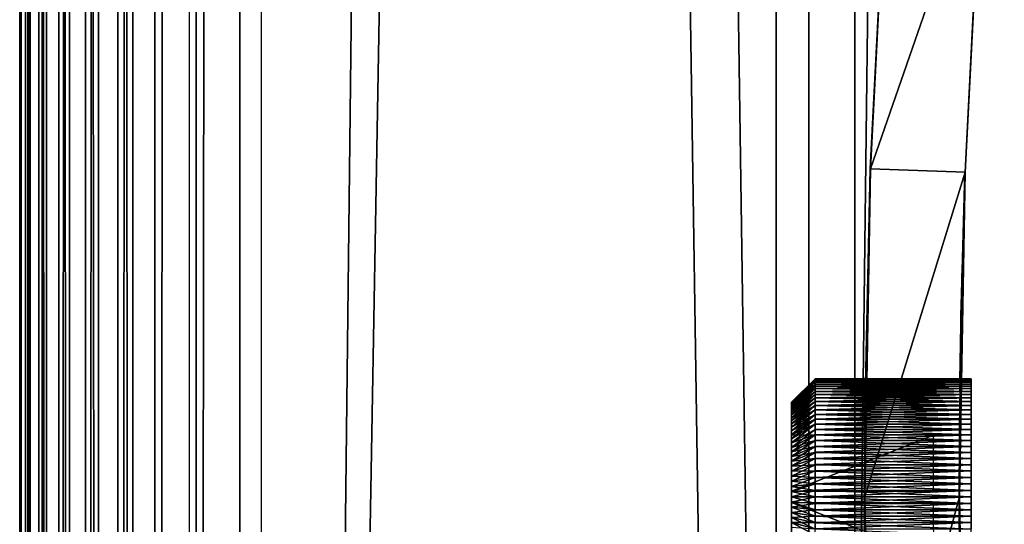
# Model space of a CAD drawing. Extents: x 0 to 451, y 0 to 957.
# Drawn here: x 0 to 21, y 155 to 166 of the extents above; entities that cross this region are included whole.
import ezdxf

# ---------------------------------------------------------------- set-up
doc = ezdxf.new("R2010")
doc.units = 0
doc.header["$MEASUREMENT"] = 0

msp = doc.modelspace()

# ---------------------------------------------------------------- linework, layer by layer
for points in [[(0.138655, 940.799988, 47.745995), (0.138655, 1.800001, 47.745995), (0.014171, 1.800001, 48.711227)], [(0.138655, 940.799988, 47.745995), (0.014171, 1.800001, 48.711227), (0.014171, 940.799988, 48.711227)], [(0.014171, 940.799988, 48.711227), (0.014171, 1.800001, 48.711227), (0.047386, 1.800001, 49.683887)], [(0.014171, 940.799988, 48.711227), (0.047386, 1.800001, 49.683887), (0.047386, 940.799988, 49.683887)], [(0.047386, 940.799988, 49.683887), (0.047386, 1.800001, 49.683887), (0.23742, 1.800001, 50.638382)], [(0.047386, 940.799988, 49.683887), (0.23742, 1.800001, 50.638382), (0.23742, 940.799988, 50.638382)], [(0.417531, 940.799988, 46.81358), (0.417531, 1.800001, 46.81358), (0.138655, 1.800001, 47.745995)], [(0.417531, 940.799988, 46.81358), (0.138655, 1.800001, 47.745995), (0.138655, 940.799988, 47.745995)], [(0.23742, 940.799988, 50.638382), (0.23742, 1.800001, 50.638382), (0.579253, 1.800001, 51.549599)], [(0.23742, 940.799988, 50.638382), (0.579253, 1.800001, 51.549599), (0.579253, 940.799988, 51.549599)], [(0.843495, 940.799988, 45.938522), (0.843495, 1.800001, 45.938522), (0.417531, 1.800001, 46.81358)], [(0.843495, 940.799988, 45.938522), (0.417531, 1.800001, 46.81358), (0.417531, 940.799988, 46.81358)], [(0.579253, 940.799988, 51.549599), (0.579253, 1.800001, 51.549599), (1.063913, 1.800001, 52.393562)], [(0.579253, 940.799988, 51.549599), (1.063913, 1.800001, 52.393562), (1.063913, 940.799988, 52.393562)], [(1.405314, 940.799988, 45.143837), (1.405314, 1.800001, 45.143837), (0.843495, 1.800001, 45.938522)], [(1.405314, 940.799988, 45.143837), (0.843495, 1.800001, 45.938522), (0.843495, 940.799988, 45.938522)], [(1.063913, 940.799988, 52.393562), (1.063913, 1.800001, 52.393562), (1.678646, 1.800001, 53.148071)], [(1.063913, 940.799988, 52.393562), (1.678646, 1.800001, 53.148071), (1.678646, 940.799988, 53.148071)], [(2.088234, 940.799988, 44.450439), (2.088234, 1.800001, 44.450439), (1.405314, 1.800001, 45.143837)], [(2.088234, 940.799988, 44.450439), (1.405314, 1.800001, 45.143837), (1.405314, 940.799988, 45.143837)], [(1.678646, 940.799988, 53.148071), (1.678646, 1.800001, 53.148071), (2.407268, 1.800001, 53.793266)], [(1.678646, 940.799988, 53.148071), (2.407268, 1.800001, 53.793266), (2.407268, 940.799988, 53.793266)], [(2.874255, 940.799988, 43.876568), (2.874255, 1.800001, 43.876568), (2.088234, 1.800001, 44.450439)], [(2.874255, 940.799988, 43.876568), (2.088234, 1.800001, 44.450439), (2.088234, 940.799988, 44.450439)], [(2.407268, 940.799988, 53.793266), (2.407268, 1.800001, 53.793266), (16.697243, 1.800001, 63.061398)], [(2.407268, 940.799988, 53.793266), (16.697243, 1.800001, 63.061398), (16.697243, 940.799988, 63.061398)], [(3.742725, 940.799988, 43.437328), (3.742725, 1.800001, 43.437328), (2.874255, 1.800001, 43.876568)], [(3.742725, 940.799988, 43.437328), (2.874255, 1.800001, 43.876568), (2.874255, 940.799988, 43.876568)], [(17.66868, 940.799988, 61.313171), (17.66868, 1.800001, 61.313171), (3.607363, 940.799988, 52.193333)], [(3.607363, 940.799988, 52.193333), (17.66868, 1.800001, 61.313171), (3.607363, 1.800001, 52.193333)], [(4.670784, 940.799988, 43.144268), (4.670784, 1.800001, 43.144268), (3.742725, 1.800001, 43.437328)], [(4.670784, 940.799988, 43.144268), (3.742725, 1.800001, 43.437328), (3.742725, 940.799988, 43.437328)], [(21.495014, 940.799988, 40.489662), (21.495014, 1.800001, 40.489662), (4.670784, 1.800001, 43.144268)], [(21.495014, 940.799988, 40.489662), (4.670784, 1.800001, 43.144268), (4.670784, 940.799988, 43.144268)], [(5.116373, 940.799988, 45.093998), (5.116373, 1.800001, 45.093998), (16.005919, 940.799988, 43.116135)], [(16.005919, 940.799988, 43.116135), (5.116373, 1.800001, 45.093998), (16.005919, 1.800001, 43.116135)], [(16.005919, 940.799988, 43.116135), (16.005919, 1.800001, 43.116135), (27.029171, 940.799988, 42.125145)], [(27.029171, 940.799988, 42.125145), (16.005919, 1.800001, 43.116135), (27.029171, 1.800001, 42.125145)], [(16.697243, 940.799988, 63.061398), (16.697243, 1.800001, 63.061398), (32.114475, 1.800001, 70.30088)], [(16.697243, 940.799988, 63.061398), (32.114475, 1.800001, 70.30088), (32.114475, 940.799988, 70.30088)], [(32.839252, 940.799988, 68.436821), (32.839252, 1.800001, 68.436821), (17.66868, 940.799988, 61.313171)], [(17.66868, 940.799988, 61.313171), (32.839252, 1.800001, 68.436821), (17.66868, 1.800001, 61.313171)], [(18.000008, 162.962021, 0.000019), (17.994032, 162.962021, 34.500019), (18.34935, 169.890945, 34.50008)], [(18.000008, 162.962021, 0.000019), (18.34935, 169.890945, 34.50008), (18.355339, 169.890945, 0.000082)], [(20.350664, 169.754379, 0.000428), (18.000008, 162.962021, 0.000019), (18.355339, 169.890945, 0.000082)], [(19.998833, 162.893707, 0.000365), (18.000008, 162.962021, 0.000019), (20.350664, 169.754379, 0.000428)], [(19.998833, 162.893707, 0.000365), (20.344957, 169.754379, 33.000427), (19.993126, 162.893707, 33.000366)], [(20.350664, 169.754379, 0.000428), (20.344957, 169.754379, 33.000427), (19.998833, 162.893707, 0.000365)], [(17.994032, 162.962021, 34.500019), (17.878576, 157.026352, 31.231253), (17.875538, 156.024994, 34.5)], [(17.881512, 156.024994), (17.876848, 156.221512, 27.509678), (18.000008, 162.962021, 0.000019)], [(18.000008, 162.962021, 0.000019), (17.876848, 156.221512, 27.509678), (17.877102, 156.408783, 27.537176)], [(18.000008, 162.962021, 0.000019), (17.877102, 156.408783, 27.537176), (17.87752, 156.587357, 27.5807)], [(17.87752, 156.587357, 27.5807), (17.87804, 156.757172, 27.638845), (18.000008, 162.962021, 0.000019)], [(18.000008, 162.962021, 0.000019), (17.87804, 156.757172, 27.638845), (17.879368, 157.065689, 27.792095)], [(17.994032, 162.962021, 34.500019), (17.880201, 157.310608, 31.032021), (17.878576, 157.026352, 31.231253)], [(18.000008, 162.962021, 0.000019), (17.879368, 157.065689, 27.792095), (17.880842, 157.328308, 27.982965)], [(17.881214, 157.457291, 30.895866), (17.880201, 157.310608, 31.032021), (17.994032, 162.962021, 34.500019)], [(17.880842, 157.328308, 27.982965), (17.882303, 157.542465, 28.197229), (18.000008, 162.962021, 0.000019)], [(17.994032, 162.962021, 34.500019), (17.882347, 157.606659, 30.724016), (17.881214, 157.457291, 30.895866)], [(19.998833, 162.893707, 0.000365), (17.881512, 156.024994), (18.000008, 162.962021, 0.000019)], [(19.881517, 156.024994, 0.000346), (17.881512, 156.024994), (19.998833, 162.893707, 0.000365)], [(18.000008, 162.962021, 0.000019), (17.882303, 157.542465, 28.197229), (17.883598, 157.712036, 28.425882)], [(17.994032, 162.962021, 34.500019), (17.88357, 157.751678, 30.509188), (17.882347, 157.606659, 30.724016)], [(17.884775, 157.882629, 30.240984), (17.88357, 157.751678, 30.509188), (17.994032, 162.962021, 34.500019)], [(18.000008, 162.962021, 0.000019), (17.883598, 157.712036, 28.425882), (17.884657, 157.840317, 28.660564)], [(17.884657, 157.840317, 28.660564), (17.885447, 157.930618, 28.892887), (17.994032, 162.962021, 34.500019)], [(17.884657, 157.840317, 28.660564), (17.994032, 162.962021, 34.500019), (18.000008, 162.962021, 0.000019)], [(17.994032, 162.962021, 34.500019), (17.885744, 157.980972, 29.917166), (17.884775, 157.882629, 30.240984)], [(17.885447, 157.930618, 28.892887), (17.885967, 157.988785, 29.121239), (17.994032, 162.962021, 34.500019)], [(17.994032, 162.962021, 34.500019), (17.886072, 158.010788, 29.737833), (17.885744, 157.980972, 29.917166)], [(17.994032, 162.962021, 34.500019), (17.885967, 157.988785, 29.121239), (17.886221, 158.018463, 29.339016)], [(17.886236, 158.02449, 29.544333), (17.886072, 158.010788, 29.737833), (17.994032, 162.962021, 34.500019)], [(17.994032, 162.962021, 34.500019), (17.886221, 158.018463, 29.339016), (17.886236, 158.02449, 29.544333)], [(19.998833, 162.893707, 0.000365), (19.880489, 157.18425, 25.17202), (19.878685, 156.80426, 25.07699)], [(19.998833, 162.893707, 0.000365), (19.878685, 156.80426, 25.07699), (19.881517, 156.024994, 0.000346)], [(19.882961, 157.555695, 25.304831), (19.880489, 157.18425, 25.17202), (19.998833, 162.893707, 0.000365)], [(19.998833, 162.893707, 0.000365), (19.885927, 157.909515, 25.472101), (19.882961, 157.555695, 25.304831)], [(19.998833, 162.893707, 0.000365), (19.889324, 158.244781, 25.672815), (19.885927, 157.909515, 25.472101)], [(19.893021, 158.561234, 25.90724), (19.889324, 158.244781, 25.672815), (19.998833, 162.893707, 0.000365)], [(19.998833, 162.893707, 0.000365), (19.896851, 158.852402, 26.170914), (19.893021, 158.561234, 25.90724)], [(19.998833, 162.893707, 0.000365), (19.900665, 159.114838, 26.460131), (19.896851, 158.852402, 26.170914)], [(19.904345, 159.348663, 26.774828), (19.900665, 159.114838, 26.460131), (19.998833, 162.893707, 0.000365)], [(19.998833, 162.893707, 0.000365), (19.907743, 159.551682, 27.112915), (19.904345, 159.348663, 26.774828)], [(19.998833, 162.893707, 0.000365), (19.910679, 159.719116, 27.466322), (19.907743, 159.551682, 27.112915)], [(19.913092, 159.851257, 27.834269), (19.910679, 159.719116, 27.466322), (19.998833, 162.893707, 0.000365)], [(19.914881, 159.947449, 28.216627), (19.913092, 159.851257, 27.834269), (19.998833, 162.893707, 0.000365)], [(19.998833, 162.893707, 0.000365), (19.993126, 162.893707, 33.000366), (19.914881, 159.947449, 28.216627)], [(19.914881, 159.947449, 28.216627), (19.993126, 162.893707, 33.000366), (19.915953, 160.005508, 28.606342)], [(19.934862, 160.89917, 33.000355), (19.915745, 160.024994, 32.000351), (19.993126, 162.893707, 33.000366)], [(19.993126, 162.893707, 33.000366), (19.915745, 160.024994, 32.000351), (19.916265, 160.024994, 29.000353)], [(19.993126, 162.893707, 33.000366), (19.916265, 160.024994, 29.000353), (19.915953, 160.005508, 28.606342)], [(19.915745, 160.024994, 32.000351), (19.934862, 160.89917, 33.000355), (19.909487, 159.703018, 32.649857)], [(19.915745, 160.024994, 32.000351), (19.879774, 157.267212, 32.227318), (19.875973, 156.024994, 32.000347)], [(19.915745, 160.024994, 32.000351), (19.891039, 158.492798, 32.389214), (19.879774, 157.267212, 32.227318)], [(19.909487, 159.703018, 32.649857), (19.891039, 158.492798, 32.389214), (19.915745, 160.024994, 32.000351)], [(16.328543, 157.933945, 30.096172), (16.828522, 158.411209, 30.245369), (16.828552, 158.448639, 30.112783)], [(16.328543, 157.933945, 30.096172), (16.828552, 158.448639, 30.112783), (16.328588, 157.988007, 29.882549)], [(16.828506, 158.366501, 30.37569), (16.828522, 158.411209, 30.245369), (16.328543, 157.933945, 30.096172)], [(16.328588, 157.988007, 29.882549), (16.828568, 158.478729, 29.978338), (16.828596, 158.501389, 29.842438)], [(16.328588, 157.988007, 29.882549), (16.828596, 158.501389, 29.842438), (16.328617, 158.018173, 29.664276)], [(16.828552, 158.448639, 30.112783), (16.828568, 158.478729, 29.978338), (16.328588, 157.988007, 29.882549)], [(16.328617, 158.018173, 29.664276), (16.828611, 158.516525, 29.705498), (16.828642, 158.524033, 29.567934)], [(16.328617, 158.018173, 29.664276), (16.828642, 158.524033, 29.567934), (16.328663, 158.024185, 29.444008)], [(16.828596, 158.501389, 29.842438), (16.828611, 158.516525, 29.705498), (16.328617, 158.018173, 29.664276)], [(16.828642, 158.524033, 29.567934), (16.828671, 158.523972, 29.430162), (16.328663, 158.024185, 29.444008)], [(16.328663, 158.024185, 29.444008), (16.828671, 158.523972, 29.430162), (16.828686, 158.516342, 29.292603)], [(16.328663, 158.024185, 29.444008), (16.828686, 158.516342, 29.292603), (16.328707, 158.005951, 29.224415)], [(16.828686, 158.516342, 29.292603), (16.828716, 158.501144, 29.155672), (16.328707, 158.005951, 29.224415)], [(16.328707, 158.005951, 29.224415), (16.828716, 158.501144, 29.155672), (16.828732, 158.478439, 29.019787)], [(16.328707, 158.005951, 29.224415), (16.828732, 158.478439, 29.019787), (16.328737, 157.963638, 29.008163)], [(16.828732, 158.478439, 29.019787), (16.82876, 158.448273, 28.885357), (16.328737, 157.963638, 29.008163)], [(16.328737, 157.963638, 29.008163), (16.82876, 158.448273, 28.885357), (16.828791, 158.410721, 28.752796)], [(16.328737, 157.963638, 29.008163), (16.828791, 158.410721, 28.752796), (16.328781, 157.897766, 28.79788)], [(16.828791, 158.410721, 28.752796), (16.828806, 158.365967, 28.622503), (16.328781, 157.897766, 28.79788)], [(16.828522, 158.411209, 30.245369), (16.828506, 158.366501, 30.37569), (20.128504, 158.366501, 30.376263)], [(20.128548, 158.448639, 30.113356), (16.828552, 158.448639, 30.112783), (16.828522, 158.411209, 30.245369)], [(20.128548, 158.448639, 30.113356), (16.828522, 158.411209, 30.245369), (20.128504, 158.366501, 30.376263)], [(16.828568, 158.478729, 29.978338), (16.828552, 158.448639, 30.112783), (20.128548, 158.448639, 30.113356)], [(20.128593, 158.501389, 29.84301), (16.828596, 158.501389, 29.842438), (16.828568, 158.478729, 29.978338)], [(20.128593, 158.501389, 29.84301), (16.828568, 158.478729, 29.978338), (20.128548, 158.448639, 30.113356)], [(16.828611, 158.516525, 29.705498), (16.828596, 158.501389, 29.842438), (20.128593, 158.501389, 29.84301)], [(20.128637, 158.524033, 29.568506), (16.828642, 158.524033, 29.567934), (16.828611, 158.516525, 29.705498)], [(20.128637, 158.524033, 29.568506), (16.828611, 158.516525, 29.705498), (20.128593, 158.501389, 29.84301)], [(16.828671, 158.523972, 29.430162), (16.828642, 158.524033, 29.567934), (20.128637, 158.524033, 29.568506)], [(20.128683, 158.516342, 29.293175), (16.828671, 158.523972, 29.430162), (20.128637, 158.524033, 29.568506)], [(20.128683, 158.516342, 29.293175), (16.828686, 158.516342, 29.292603), (16.828671, 158.523972, 29.430162)], [(16.828716, 158.501144, 29.155672), (16.828686, 158.516342, 29.292603), (20.128683, 158.516342, 29.293175)], [(20.128742, 158.478439, 29.020357), (16.828716, 158.501144, 29.155672), (20.128683, 158.516342, 29.293175)], [(20.128742, 158.478439, 29.020357), (16.828732, 158.478439, 29.019787), (16.828716, 158.501144, 29.155672)], [(16.82876, 158.448273, 28.885357), (16.828732, 158.478439, 29.019787), (20.128742, 158.478439, 29.020357)], [(20.128786, 158.410721, 28.753368), (16.82876, 158.448273, 28.885357), (20.128742, 158.478439, 29.020357)], [(20.128786, 158.410721, 28.753368), (16.828791, 158.410721, 28.752796), (16.82876, 158.448273, 28.885357)], [(16.828806, 158.365967, 28.622503), (16.828791, 158.410721, 28.752796), (20.128786, 158.410721, 28.753368)], [(20.128832, 158.314102, 28.495445), (16.828806, 158.365967, 28.622503), (20.128786, 158.410721, 28.753368)], [(16.328484, 157.757339, 30.499197), (16.828432, 158.19043, 30.749151), (16.828463, 158.255936, 30.627964)], [(16.328484, 157.757339, 30.499197), (16.828463, 158.255936, 30.627964), (16.328514, 157.856766, 30.302559)], [(16.328514, 157.856766, 30.302559), (16.828478, 158.314697, 30.503351), (16.828506, 158.366501, 30.37569)], [(16.328514, 157.856766, 30.302559), (16.828506, 158.366501, 30.37569), (16.328543, 157.933945, 30.096172)], [(16.828463, 158.255936, 30.627964), (16.828478, 158.314697, 30.503351), (16.328514, 157.856766, 30.302559)], [(16.328781, 157.897766, 28.79788), (16.828806, 158.365967, 28.622503), (16.828835, 158.314102, 28.494875)], [(16.328781, 157.897766, 28.79788), (16.828835, 158.314102, 28.494875), (16.328812, 157.809204, 28.596115)], [(16.828835, 158.314102, 28.494875), (16.82885, 158.25528, 28.370296), (16.328812, 157.809204, 28.596115)], [(16.328812, 157.809204, 28.596115), (16.82885, 158.25528, 28.370296), (16.828865, 158.189651, 28.249149)], [(20.128458, 158.255936, 30.628536), (16.828463, 158.255936, 30.627964), (16.828432, 158.19043, 30.749151)], [(20.128458, 158.255936, 30.628536), (16.828432, 158.19043, 30.749151), (20.128414, 158.118301, 30.867115)], [(16.828478, 158.314697, 30.503351), (16.828463, 158.255936, 30.627964), (20.128458, 158.255936, 30.628536)], [(20.128504, 158.366501, 30.376263), (16.828506, 158.366501, 30.37569), (16.828478, 158.314697, 30.503351)], [(20.128504, 158.366501, 30.376263), (16.828478, 158.314697, 30.503351), (20.128458, 158.255936, 30.628536)], [(20.128832, 158.314102, 28.495445), (16.828835, 158.314102, 28.494875), (16.828806, 158.365967, 28.622503)], [(16.82885, 158.25528, 28.370296), (16.828835, 158.314102, 28.494875), (20.128832, 158.314102, 28.495445)], [(20.128876, 158.189651, 28.249722), (16.82885, 158.25528, 28.370296), (20.128832, 158.314102, 28.495445)], [(20.128876, 158.189651, 28.249722), (16.828865, 158.189651, 28.249149), (16.82885, 158.25528, 28.370296)], [(16.328453, 157.636887, 30.683706), (16.828403, 158.039871, 30.979786), (16.828419, 158.118301, 30.866543)], [(16.328453, 157.636887, 30.683706), (16.828419, 158.118301, 30.866543), (16.328484, 157.757339, 30.499197)], [(16.828373, 157.955231, 31.088533), (16.828403, 158.039871, 30.979786), (16.328453, 157.636887, 30.683706)], [(16.828419, 158.118301, 30.866543), (16.828432, 158.19043, 30.749151), (16.328484, 157.757339, 30.499197)], [(16.328514, 157.211365, 30.321812), (16.328588, 157.988007, 29.882549), (16.328768, 157.330093, 28.883331)], [(16.328514, 157.211365, 30.321812), (16.328543, 157.933945, 30.096172), (16.328588, 157.988007, 29.882549)], [(16.328768, 157.330093, 28.883331), (16.328588, 157.988007, 29.882549), (16.328617, 158.018173, 29.664276)], [(16.328768, 157.330093, 28.883331), (16.328617, 158.018173, 29.664276), (16.328663, 158.024185, 29.444008)], [(16.328663, 158.024185, 29.444008), (16.328707, 158.005951, 29.224415), (16.328768, 157.330093, 28.883331)], [(16.328768, 157.330093, 28.883331), (16.328707, 158.005951, 29.224415), (16.328737, 157.963638, 29.008163)], [(16.328812, 157.809204, 28.596115), (16.828865, 158.189651, 28.249149), (16.328842, 157.69899, 28.405319)], [(16.828865, 158.189651, 28.249149), (16.828896, 158.117477, 28.131804), (16.328842, 157.69899, 28.405319)], [(16.328842, 157.69899, 28.405319), (16.828896, 158.117477, 28.131804), (16.828909, 158.03891, 28.018608)], [(16.328842, 157.69899, 28.405319), (16.828909, 158.03891, 28.018608), (16.328871, 157.56839, 28.227808)], [(16.828909, 158.03891, 28.018608), (16.828924, 157.954269, 27.909914), (16.328871, 157.56839, 28.227808)], [(16.828403, 158.039871, 30.979786), (16.828373, 157.955231, 31.088533), (20.128384, 157.955231, 31.089106)], [(20.128414, 158.118301, 30.867115), (16.828419, 158.118301, 30.866543), (16.828403, 158.039871, 30.979786)], [(20.128414, 158.118301, 30.867115), (16.828403, 158.039871, 30.979786), (20.128384, 157.955231, 31.089106)], [(16.828432, 158.19043, 30.749151), (16.828419, 158.118301, 30.866543), (20.128414, 158.118301, 30.867115)], [(16.828896, 158.117477, 28.131804), (16.828865, 158.189651, 28.249149), (20.128876, 158.189651, 28.249722)], [(20.128906, 158.03891, 28.01918), (16.828896, 158.117477, 28.131804), (20.128876, 158.189651, 28.249722)], [(20.128906, 158.03891, 28.01918), (16.828909, 158.03891, 28.018608), (16.828896, 158.117477, 28.131804)], [(16.828924, 157.954269, 27.909914), (16.828909, 158.03891, 28.018608), (20.128906, 158.03891, 28.01918)], [(20.12895, 157.863739, 27.80662), (16.828924, 157.954269, 27.909914), (20.128906, 158.03891, 28.01918)], [(16.328424, 157.496811, 30.853842), (16.828358, 157.864807, 31.192455), (16.828373, 157.955231, 31.088533)], [(16.328424, 157.496811, 30.853842), (16.828373, 157.955231, 31.088533), (16.328453, 157.636887, 30.683706)], [(16.828342, 157.768784, 31.291237), (16.828358, 157.864807, 31.192455), (16.328424, 157.496811, 30.853842)], [(16.328484, 157.757339, 30.499197), (16.328514, 157.856766, 30.302559), (16.328514, 157.211365, 30.321812)], [(16.328514, 157.211365, 30.321812), (16.328514, 157.856766, 30.302559), (16.328543, 157.933945, 30.096172)], [(16.328768, 157.330093, 28.883331), (16.328737, 157.963638, 29.008163), (16.328781, 157.897766, 28.79788)], [(16.328781, 157.897766, 28.79788), (16.328812, 157.809204, 28.596115), (16.328768, 157.330093, 28.883331)], [(16.328768, 157.330093, 28.883331), (16.328812, 157.809204, 28.596115), (16.328842, 157.69899, 28.405319)], [(16.328871, 157.56839, 28.227808), (16.828924, 157.954269, 27.909914), (16.828955, 157.863739, 27.806047)], [(16.328871, 157.56839, 28.227808), (16.828955, 157.863739, 27.806047), (16.328901, 157.419144, 28.065737)], [(16.828955, 157.863739, 27.806047), (16.82897, 157.767654, 27.707325), (16.328901, 157.419144, 28.065737)], [(16.828358, 157.864807, 31.192455), (16.828342, 157.768784, 31.291237), (20.12834, 157.768784, 31.291809)], [(20.128384, 157.955231, 31.089106), (16.828373, 157.955231, 31.088533), (16.828358, 157.864807, 31.192455)], [(20.128384, 157.955231, 31.089106), (16.828358, 157.864807, 31.192455), (20.12834, 157.768784, 31.291809)], [(20.12895, 157.863739, 27.80662), (16.828955, 157.863739, 27.806047), (16.828924, 157.954269, 27.909914)], [(16.82897, 157.767654, 27.707325), (16.828955, 157.863739, 27.806047), (20.12895, 157.863739, 27.80662)], [(20.128981, 157.66626, 27.614618), (16.82897, 157.767654, 27.707325), (20.12895, 157.863739, 27.80662)], [(16.328394, 157.338913, 31.00754), (16.828329, 157.667465, 31.384579), (16.828342, 157.768784, 31.291237)], [(16.328394, 157.338913, 31.00754), (16.828342, 157.768784, 31.291237), (16.328424, 157.496811, 30.853842)], [(16.828314, 157.561127, 31.472195), (16.828329, 157.667465, 31.384579), (16.328394, 157.338913, 31.00754)], [(16.328514, 157.211365, 30.321812), (16.328424, 157.496811, 30.853842), (16.328453, 157.636887, 30.683706)], [(16.328514, 157.211365, 30.321812), (16.328453, 157.636887, 30.683706), (16.328484, 157.757339, 30.499197)], [(16.328768, 157.330093, 28.883331), (16.328842, 157.69899, 28.405319), (16.328871, 157.56839, 28.227808)], [(16.328871, 157.56839, 28.227808), (16.328901, 157.419144, 28.065737), (16.328768, 157.330093, 28.883331)], [(16.328901, 157.419144, 28.065737), (16.82897, 157.767654, 27.707325), (16.828983, 157.66626, 27.614046)], [(16.328901, 157.419144, 28.065737), (16.828983, 157.66626, 27.614046), (16.32893, 157.252914, 27.921072)], [(16.32893, 157.252914, 27.921072), (16.828983, 157.66626, 27.614046), (16.828999, 157.559875, 27.526495)], [(16.828329, 157.667465, 31.384579), (16.828314, 157.561127, 31.472195), (20.128309, 157.561127, 31.472767)], [(20.12834, 157.768784, 31.291809), (16.828342, 157.768784, 31.291237), (16.828329, 157.667465, 31.384579)], [(20.12834, 157.768784, 31.291809), (16.828329, 157.667465, 31.384579), (20.128309, 157.561127, 31.472767)], [(20.128981, 157.66626, 27.614618), (16.828983, 157.66626, 27.614046), (16.82897, 157.767654, 27.707325)], [(16.828999, 157.559875, 27.526495), (16.828983, 157.66626, 27.614046), (20.128981, 157.66626, 27.614618)], [(16.828999, 157.559875, 27.526495), (20.128981, 157.66626, 27.614618), (20.129009, 157.448883, 27.445507)], [(16.328365, 157.165115, 31.142935), (16.828299, 157.450134, 31.553823), (16.828314, 157.561127, 31.472195)], [(16.328365, 157.165115, 31.142935), (16.828314, 157.561127, 31.472195), (16.328394, 157.338913, 31.00754)], [(16.828283, 157.334808, 31.629211), (16.828299, 157.450134, 31.553823), (16.328365, 157.165115, 31.142935)], [(16.328394, 157.338913, 31.00754), (16.328424, 157.496811, 30.853842), (16.328514, 157.211365, 30.321812)], [(16.328768, 157.330093, 28.883331), (16.328901, 157.419144, 28.065737), (16.32893, 157.252914, 27.921072)], [(16.32893, 157.252914, 27.921072), (16.828999, 157.559875, 27.526495), (16.328945, 157.164093, 27.855825)], [(16.328945, 157.164093, 27.855825), (16.828999, 157.559875, 27.526495), (16.829014, 157.448883, 27.444935)], [(16.328945, 157.164093, 27.855825), (16.829014, 157.448883, 27.444935), (16.328945, 157.071762, 27.79557)], [(16.829014, 157.448883, 27.444935), (16.829029, 157.333496, 27.369617), (16.328945, 157.071762, 27.79557)], [(16.828299, 157.450134, 31.553823), (16.828283, 157.334808, 31.629211), (20.128281, 157.334808, 31.629784)], [(20.128309, 157.561127, 31.472767), (16.828314, 157.561127, 31.472195), (16.828299, 157.450134, 31.553823)], [(20.128309, 157.561127, 31.472767), (16.828299, 157.450134, 31.553823), (20.128281, 157.334808, 31.629784)], [(20.129009, 157.448883, 27.445507), (16.829014, 157.448883, 27.444935), (16.828999, 157.559875, 27.526495)], [(20.129009, 157.448883, 27.445507), (16.829029, 157.333496, 27.369617), (16.829014, 157.448883, 27.444935)], [(20.12904, 157.214172, 27.301338), (16.829029, 157.333496, 27.369617), (20.129009, 157.448883, 27.445507)], [(16.328409, 155.906204, 30.938213), (16.328335, 156.778152, 31.352486), (16.328514, 157.211365, 30.321812)], [(16.328514, 157.211365, 30.321812), (16.328335, 156.778152, 31.352486), (16.32835, 156.977417, 31.258385)], [(16.32835, 156.977417, 31.258385), (16.828268, 157.21553, 31.698135), (16.828283, 157.334808, 31.629211)], [(16.32835, 156.977417, 31.258385), (16.828283, 157.334808, 31.629211), (16.328365, 157.165115, 31.142935)], [(16.828268, 157.092636, 31.760382), (16.828268, 157.21553, 31.698135), (16.32835, 156.977417, 31.258385)], [(16.328514, 157.211365, 30.321812), (16.32835, 156.977417, 31.258385), (16.328365, 157.165115, 31.142935)], [(16.328514, 157.211365, 30.321812), (16.328365, 157.165115, 31.142935), (16.328394, 157.338913, 31.00754)], [(16.328901, 156.143723, 28.061249), (19.328758, 157.330093, 28.88385), (16.328768, 157.330093, 28.883331)], [(16.328768, 157.330093, 28.883331), (16.32893, 157.252914, 27.921072), (16.328901, 156.143723, 28.061249)], [(19.328907, 156.143723, 28.061768), (19.328758, 157.330093, 28.88385), (16.328901, 156.143723, 28.061249)], [(16.328901, 156.143723, 28.061249), (16.32893, 157.252914, 27.921072), (16.328945, 157.164093, 27.855825)], [(16.328901, 156.143723, 28.061249), (16.328945, 157.164093, 27.855825), (16.328945, 157.071762, 27.79557)], [(16.328945, 157.071762, 27.79557), (16.829029, 157.333496, 27.369617), (16.829029, 157.214172, 27.300768)], [(16.328945, 157.071762, 27.79557), (16.829029, 157.214172, 27.300768), (16.32896, 156.877991, 27.690754)], [(16.829029, 157.214172, 27.300768), (16.829044, 157.091202, 27.238596), (16.32896, 156.877991, 27.690754)], [(20.128281, 157.334808, 31.629784), (16.828283, 157.334808, 31.629211), (16.828268, 157.21553, 31.698135)], [(20.128281, 157.334808, 31.629784), (16.828268, 157.21553, 31.698135), (20.128265, 157.092636, 31.760954)], [(16.828268, 157.21553, 31.698135), (16.828268, 157.092636, 31.760382), (20.128265, 157.092636, 31.760954)], [(20.12904, 157.214172, 27.301338), (16.829029, 157.214172, 27.300768), (16.829029, 157.333496, 27.369617)], [(16.829044, 157.091202, 27.238596), (16.829029, 157.214172, 27.300768), (20.12904, 157.214172, 27.301338)], [(20.129055, 156.965012, 27.183865), (16.829044, 157.091202, 27.238596), (20.12904, 157.214172, 27.301338)], [(19.875973, 156.024994, 32.000347), (19.879774, 157.267212, 32.227318), (19.875944, 156.024994, 32.171917)], [(16.328335, 156.778152, 31.352486), (16.828255, 156.966446, 31.815763), (16.828268, 157.092636, 31.760382)], [(16.328335, 156.778152, 31.352486), (16.828268, 157.092636, 31.760382), (16.32835, 156.977417, 31.258385)], [(16.828239, 156.837463, 31.864111), (16.828255, 156.966446, 31.815763), (16.328335, 156.778152, 31.352486)], [(16.328945, 157.071762, 27.79557), (16.32896, 156.877991, 27.690754), (16.328901, 156.143723, 28.061249)], [(16.32896, 156.877991, 27.690754), (16.829044, 157.091202, 27.238596), (16.829058, 156.965012, 27.183292)], [(16.32896, 156.877991, 27.690754), (16.829058, 156.965012, 27.183292), (16.328976, 156.673782, 27.607897)], [(16.829058, 156.965012, 27.183292), (16.829058, 156.835968, 27.135023), (16.328976, 156.673782, 27.607897)], [(16.828255, 156.966446, 31.815763), (16.828239, 156.837463, 31.864111), (20.12825, 156.837463, 31.864683)], [(20.128265, 157.092636, 31.760954), (16.828268, 157.092636, 31.760382), (16.828255, 156.966446, 31.815763)], [(20.128265, 157.092636, 31.760954), (16.828255, 156.966446, 31.815763), (20.12825, 156.837463, 31.864683)], [(20.129055, 156.965012, 27.183865), (16.829058, 156.965012, 27.183292), (16.829044, 157.091202, 27.238596)], [(20.12907, 156.704483, 27.094509), (16.829058, 156.835968, 27.135023), (20.129055, 156.965012, 27.183865)], [(16.829058, 156.835968, 27.135023), (16.829058, 156.965012, 27.183292), (20.129055, 156.965012, 27.183865)], [(17.875538, 156.024994, 34.5), (17.878576, 157.026352, 31.231253), (17.877535, 156.790909, 31.347519)], [(16.32832, 156.569778, 31.424099), (16.828239, 156.705978, 31.905279), (16.828239, 156.837463, 31.864111)], [(16.32832, 156.569778, 31.424099), (16.828239, 156.837463, 31.864111), (16.328335, 156.778152, 31.352486)], [(16.328409, 155.906204, 30.938213), (16.32832, 156.569778, 31.424099), (16.328335, 156.778152, 31.352486)], [(16.328901, 156.143723, 28.061249), (16.32896, 156.877991, 27.690754), (16.328976, 156.673782, 27.607897)], [(16.328976, 156.673782, 27.607897), (16.829058, 156.835968, 27.135023), (16.829073, 156.704483, 27.093937)], [(20.12825, 156.837463, 31.864683), (16.828239, 156.837463, 31.864111), (16.828239, 156.705978, 31.905279)], [(20.12825, 156.837463, 31.864683), (16.828239, 156.705978, 31.905279), (20.128235, 156.572403, 31.939711)], [(20.12907, 156.704483, 27.094509), (16.829073, 156.704483, 27.093937), (16.829058, 156.835968, 27.135023)], [(17.875538, 156.024994, 34.5), (17.877535, 156.790909, 31.347519), (17.876907, 156.606674, 31.413546)], [(19.881517, 156.024994, 0.000346), (19.878685, 156.80426, 25.07699), (19.877567, 156.417847, 25.019686)], [(16.328304, 156.354782, 31.472351), (16.828224, 156.437225, 31.965593), (16.828224, 156.572403, 31.93914)], [(16.328304, 156.354782, 31.472351), (16.828224, 156.572403, 31.93914), (16.32832, 156.569778, 31.424099)], [(16.328304, 156.354782, 31.472351), (16.32832, 156.569778, 31.424099), (16.328409, 155.906204, 30.938213)], [(16.828224, 156.572403, 31.93914), (16.828239, 156.705978, 31.905279), (16.32832, 156.569778, 31.424099)], [(16.328901, 156.143723, 28.061249), (16.328976, 156.673782, 27.607897), (16.328991, 156.461716, 27.548004)], [(16.328976, 156.673782, 27.607897), (16.829073, 156.704483, 27.093937), (16.328991, 156.461716, 27.548004)], [(16.829073, 156.704483, 27.093937), (16.829073, 156.570908, 27.060158), (16.328991, 156.461716, 27.548004)], [(16.328991, 156.461716, 27.548004), (16.829073, 156.570908, 27.060158), (16.829088, 156.43573, 27.033787)], [(16.828239, 156.705978, 31.905279), (16.828224, 156.572403, 31.93914), (20.128235, 156.572403, 31.939711)], [(20.128235, 156.572403, 31.939711), (16.828224, 156.572403, 31.93914), (16.828224, 156.437225, 31.965593)], [(20.128235, 156.572403, 31.939711), (16.828224, 156.437225, 31.965593), (20.12822, 156.300781, 31.98513)], [(20.129086, 156.43573, 27.034359), (16.829073, 156.570908, 27.060158), (20.12907, 156.704483, 27.094509)], [(16.829073, 156.570908, 27.060158), (16.829073, 156.704483, 27.093937), (20.12907, 156.704483, 27.094509)], [(20.129086, 156.43573, 27.034359), (16.829088, 156.43573, 27.033787), (16.829073, 156.570908, 27.060158)], [(17.876907, 156.606674, 31.413546), (17.876282, 156.320511, 31.478043), (17.875538, 156.024994, 34.5)], [(16.828224, 156.300781, 31.984558), (16.828224, 156.437225, 31.965593), (16.328304, 156.354782, 31.472351)], [(16.328304, 156.354782, 31.472351), (16.328409, 155.906204, 30.938213), (16.328304, 156.135742, 31.496658)], [(16.328304, 156.135742, 31.496658), (16.828224, 156.300781, 31.984558), (16.328304, 156.354782, 31.472351)], [(16.328991, 156.461716, 27.548004), (16.329006, 156.2444, 27.511801), (16.328901, 156.143723, 28.061249)], [(16.328991, 156.461716, 27.548004), (16.829088, 156.43573, 27.033787), (16.329006, 156.2444, 27.511801)], [(16.829088, 156.43573, 27.033787), (16.829088, 156.29924, 27.014906), (16.329006, 156.2444, 27.511801)], [(16.828224, 156.437225, 31.965593), (16.828224, 156.300781, 31.984558), (20.12822, 156.300781, 31.98513)], [(20.129086, 156.161911, 27.004143), (16.829088, 156.29924, 27.014906), (20.129086, 156.43573, 27.034359)], [(16.829088, 156.29924, 27.014906), (16.829088, 156.43573, 27.033787), (20.129086, 156.43573, 27.034359)], [(17.875538, 156.024994, 34.5), (17.876282, 156.320511, 31.478043), (17.876059, 156.024994, 31.499998)], [(19.881517, 156.024994, 0.000346), (19.877567, 156.417847, 25.019686), (19.87718, 156.024994, 25.000345)], [(16.328304, 156.135742, 31.496658), (16.828224, 156.163452, 31.995977), (16.828224, 156.300781, 31.984558)], [(16.828224, 156.025772, 31.999817), (16.828224, 156.163452, 31.995977), (16.328304, 156.135742, 31.496658)], [(16.328304, 156.135742, 31.496658), (16.328409, 155.906204, 30.938213), (16.328304, 155.915436, 31.496727)], [(16.328304, 155.915436, 31.496727), (16.828224, 156.025772, 31.999817), (16.328304, 156.135742, 31.496658)], [(16.328901, 156.143723, 28.061249), (16.328976, 155.375, 27.608295), (16.328796, 154.838562, 28.677649)], [(16.328901, 156.143723, 28.061249), (16.329006, 156.2444, 27.511801), (16.329006, 156.024338, 27.499731)], [(16.328901, 156.143723, 28.061249), (16.329006, 156.024338, 27.499731), (16.329006, 155.804337, 27.511938)], [(16.329006, 155.804337, 27.511938), (16.328991, 155.587021, 27.548273), (16.328901, 156.143723, 28.061249)], [(16.328901, 156.143723, 28.061249), (16.328991, 155.587021, 27.548273), (16.328976, 155.375, 27.608295)], [(16.329006, 156.2444, 27.511801), (16.829088, 156.29924, 27.014906), (16.829088, 156.161911, 27.003571)], [(16.329006, 156.2444, 27.511801), (16.829088, 156.161911, 27.003571), (16.329006, 156.024338, 27.499731)], [(16.829088, 156.161911, 27.003571), (16.829088, 156.024216, 26.999819), (16.329006, 156.024338, 27.499731)], [(20.12822, 156.300781, 31.98513), (16.828224, 156.300781, 31.984558), (16.828224, 156.163452, 31.995977)], [(20.12822, 156.300781, 31.98513), (16.828224, 156.163452, 31.995977), (20.12822, 156.025772, 32.000389)], [(16.828224, 156.163452, 31.995977), (16.828224, 156.025772, 31.999817), (20.12822, 156.025772, 32.000389)], [(20.129086, 156.161911, 27.004143), (16.829088, 156.161911, 27.003571), (16.829088, 156.29924, 27.014906)], [(20.129086, 155.886475, 27.004227), (16.829088, 156.024216, 26.999819), (20.129086, 156.161911, 27.004143)], [(16.829088, 156.024216, 26.999819), (16.829088, 156.161911, 27.003571), (20.129086, 156.161911, 27.004143)], [(17.881512, 156.024994), (17.876743, 156.024994, 27.499998), (17.876848, 156.221512, 27.509678)], [(16.328304, 155.915436, 31.496727), (16.828224, 155.888016, 31.996063), (16.828224, 156.025772, 31.999817)], [(16.328409, 155.906204, 30.938213), (16.328304, 155.696396, 31.472555), (16.328304, 155.915436, 31.496727)], [(16.328304, 155.696396, 31.472555), (16.828224, 155.750687, 31.984728), (16.328304, 155.915436, 31.496727)], [(16.828224, 155.750687, 31.984728), (16.828224, 155.888016, 31.996063), (16.328304, 155.915436, 31.496727)], [(16.328409, 155.906204, 30.938213), (16.32832, 155.481339, 31.424435), (16.328304, 155.696396, 31.472555)], [(16.328335, 155.272903, 31.352951), (16.32832, 155.481339, 31.424435), (16.328409, 155.906204, 30.938213)], [(16.328409, 155.906204, 30.938213), (16.32835, 155.073639, 31.25897), (16.328335, 155.272903, 31.352951)], [(16.328409, 155.906204, 30.938213), (16.328365, 154.885895, 31.143637), (16.32835, 155.073639, 31.25897)], [(16.328543, 154.719833, 30.116131), (16.328365, 154.885895, 31.143637), (16.328409, 155.906204, 30.938213)], [(19.3284, 155.906204, 30.938734), (19.32855, 154.719833, 30.116652), (16.328409, 155.906204, 30.938213)], [(16.328409, 155.906204, 30.938213), (19.32855, 154.719833, 30.116652), (16.328543, 154.719833, 30.116131)], [(16.329006, 156.024338, 27.499731), (16.829088, 156.024216, 26.999819), (16.829088, 155.886475, 27.003654)], [(16.329006, 156.024338, 27.499731), (16.829088, 155.886475, 27.003654), (16.329006, 155.804337, 27.511938)], [(20.12822, 156.025772, 32.000389), (16.828224, 156.025772, 31.999817), (16.828224, 155.888016, 31.996063)], [(20.12822, 156.025772, 32.000389), (16.828224, 155.888016, 31.996063), (20.12822, 155.750687, 31.9853)], [(20.129086, 155.886475, 27.004227), (16.829088, 155.886475, 27.003654), (16.829088, 156.024216, 26.999819)], [(17.875538, 156.024994, 34.5), (17.876148, 155.828537, 31.490328), (17.876431, 155.635361, 31.461676)], [(17.876431, 155.635361, 31.461676), (17.876894, 155.445343, 31.414164), (17.875538, 156.024994, 34.5)], [(17.875538, 156.024994, 34.5), (17.876894, 155.445343, 31.414164), (17.87752, 155.259613, 31.347761)], [(17.875538, 156.024994, 34.5), (17.87752, 155.259613, 31.347761), (17.994032, 149.087967, 34.500019)], [(17.875538, 156.024994, 34.5), (17.876059, 156.024994, 31.499998), (17.876148, 155.828537, 31.490328)], [(17.876848, 155.828003, 27.509726), (17.876743, 156.024994, 27.499998), (17.881512, 156.024994)], [(17.876848, 155.828003, 27.509726), (17.881512, 156.024994), (17.877117, 155.633087, 27.538763)], [(17.877117, 155.633087, 27.538763), (17.881512, 156.024994), (18.000008, 149.087967, 0.000019)], [(19.881517, 156.024994, 0.000346), (18.000008, 149.087967, 0.000019), (17.881512, 156.024994)], [(19.998833, 149.156265, 0.000365), (18.000008, 149.087967, 0.000019), (19.881517, 156.024994, 0.000346)], [(19.875973, 156.024994, 32.000347), (19.875944, 156.024994, 32.171917), (19.879787, 154.779968, 32.227566)], [(19.875973, 156.024994, 32.000347), (19.879787, 154.779968, 32.227566), (19.915745, 152.024979, 32.000351)], [(19.881517, 156.024994, 0.000346), (19.87718, 156.024994, 25.000345), (19.998833, 149.156265, 0.000365)], [(19.998833, 149.156265, 0.000365), (19.87718, 156.024994, 25.000345), (19.877867, 155.501373, 25.034761)], [(16.328304, 155.696396, 31.472555), (16.828224, 155.614258, 31.965849), (16.828224, 155.750687, 31.984728)], [(16.32832, 155.481339, 31.424435), (16.828224, 155.479019, 31.939476), (16.328304, 155.696396, 31.472555)], [(16.828224, 155.479019, 31.939476), (16.828224, 155.614258, 31.965849), (16.328304, 155.696396, 31.472555)], [(16.329006, 155.804337, 27.511938), (16.829088, 155.612701, 27.03404), (16.328991, 155.587021, 27.548273)], [(16.829088, 155.886475, 27.003654), (16.829088, 155.749207, 27.015076), (16.329006, 155.804337, 27.511938)], [(16.329006, 155.804337, 27.511938), (16.829088, 155.749207, 27.015076), (16.829088, 155.612701, 27.03404)], [(16.828224, 155.888016, 31.996063), (16.828224, 155.750687, 31.984728), (20.12822, 155.750687, 31.9853)], [(20.12822, 155.750687, 31.9853), (16.828224, 155.750687, 31.984728), (16.828224, 155.614258, 31.965849)], [(20.12822, 155.750687, 31.9853), (16.828224, 155.614258, 31.965849), (20.128235, 155.479019, 31.940048)], [(20.129086, 155.612701, 27.034613), (16.829088, 155.749207, 27.015076), (20.129086, 155.886475, 27.004227)], [(16.829088, 155.749207, 27.015076), (16.829088, 155.886475, 27.003654), (20.129086, 155.886475, 27.004227)], [(20.129086, 155.612701, 27.034613), (16.829088, 155.612701, 27.03404), (16.829088, 155.749207, 27.015076)], [(16.328991, 155.587021, 27.548273), (16.829073, 155.343948, 27.094357), (16.328976, 155.375, 27.608295)], [(16.829088, 155.612701, 27.03404), (16.829073, 155.477524, 27.060495), (16.328991, 155.587021, 27.548273)], [(16.328991, 155.587021, 27.548273), (16.829073, 155.477524, 27.060495), (16.829073, 155.343948, 27.094357)], [(16.828224, 155.614258, 31.965849), (16.828224, 155.479019, 31.939476), (20.128235, 155.479019, 31.940048)], [(20.12907, 155.343948, 27.094929), (16.829073, 155.477524, 27.060495), (20.129086, 155.612701, 27.034613)], [(16.829073, 155.477524, 27.060495), (16.829088, 155.612701, 27.03404), (20.129086, 155.612701, 27.034613)], [(17.877117, 155.633087, 27.538763), (18.000008, 149.087967, 0.000019), (17.877579, 155.44194, 27.586868)], [(19.998833, 149.156265, 0.000365), (19.877867, 155.501373, 25.034761), (19.879848, 154.986389, 25.137539)], [(16.328335, 155.272903, 31.352951), (16.828239, 155.213959, 31.864609), (16.32832, 155.481339, 31.424435)], [(16.828239, 155.213959, 31.864609), (16.828239, 155.345444, 31.905695), (16.32832, 155.481339, 31.424435)], [(16.32832, 155.481339, 31.424435), (16.828239, 155.345444, 31.905695), (16.828224, 155.479019, 31.939476)], [(20.128235, 155.479019, 31.940048), (16.828224, 155.479019, 31.939476), (16.828239, 155.345444, 31.905695)], [(20.128235, 155.479019, 31.940048), (16.828239, 155.345444, 31.905695), (20.12825, 155.213959, 31.865181)], [(20.12907, 155.343948, 27.094929), (16.829073, 155.343948, 27.094357), (16.829073, 155.477524, 27.060495)]]:
    msp.add_3dface(points)

doc.saveas('drawing.dxf')
